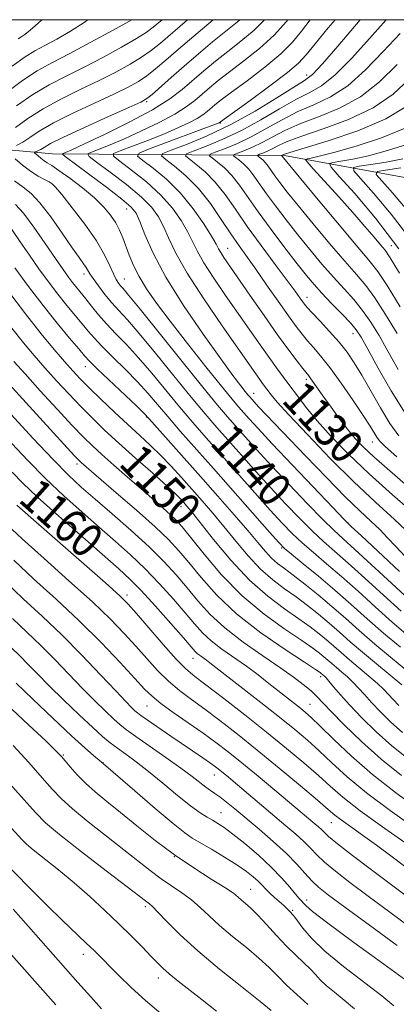
# Model space of a CAD drawing. Extents: x 2052300 to 2055200, y 329800 to 332700.
# Drawn here: x 2053910 to 2053999, y 332266 to 332500 of the extents above; entities that cross this region are included whole.
import ezdxf
from ezdxf.enums import TextEntityAlignment as Align

# ---------------------------------------------------------------- set-up
doc = ezdxf.new("R2010")
doc.units = 0
doc.header["$MEASUREMENT"] = 0
for name, color, linetype, lineweight in [('32000', 7, 'Continuous', 0), ('DTM HARD BREAKLINE', 7, 'Continuous', 0), ('DTM SPOT ELEVATION', 2, 'Continuous', 13), ('INDEX CONTOUR', 41, 'Continuous', 13), ('INDEX CONTOUR LABEL', 244, 'Continuous', 0), ('INTERMEDIATE CONTOUR', 44, 'Continuous', 0)]:
    doc.layers.add(name, color=color, linetype=linetype, lineweight=lineweight)
doc.styles.add('Style-ITALICS', font='ITALICS.shx')

msp = doc.modelspace()

# ---------------------------------------------------------------- linework, layer by layer
at = {"layer": '32000', "flags": 128}
msp.add_lwpolyline([(2052500, 330000), (2055000, 330000), (2055000, 332500), (2052500, 332500), (2052500, 330000)], dxfattribs=at)
at = {"layer": 'DTM HARD BREAKLINE'}
msp.add_polyline3d([(2053807.15, 332474.33, 1168.36), (2053838.41, 332471.45, 1160.03), (2053878.04, 332471.71, 1146.11), (2053917.41, 332468.11, 1134.73), (2053972.48, 332467.74, 1115.74), (2054019.3, 332459.16, 1098.57), (2054072.89, 332455.36, 1071.24), (2054112.53, 332456.03, 1051.73), (2054149.92, 332455.5, 1028.16), (2054182.85, 332456.26, 1009.16), (2054210.14, 332446.33, 983.76), (2054225.735, 332450.51, 972.635), (2054240.937, 332460.734, 962.26), (2054252.059, 332470.163, 951.51)], dxfattribs=at)
at = {"layer": 'DTM SPOT ELEVATION'}
for p in [(2053977.73, 332486.86, 1126.6), (2053939.72, 332480.51, 1135.8), (2053957.24, 332475.43, 1127.9), (2053917.32, 332460.96, 1138.08), (2053934.99, 332454.99, 1134.78), (2053958.97, 332445.65, 1127.18), (2053997.89, 332446.32, 1113.18), (2053924.84, 332439.6, 1140.48), (2053934.42, 332438.42, 1137.18), (2053977.81, 332434.07, 1123.38), (2053988.73, 332425.4, 1122.68), (2053925.19, 332417.6, 1146.68), (2053977.69, 332414.53, 1128.38), (2053965.18, 332411.23, 1133.28), (2053939.71, 332405.64, 1146.11), (2053993.35, 332399.68, 1126.68), (2053923.24, 332394.44, 1154.37), (2053947.89, 332384.27, 1150.68), (2053987.54, 332380.4, 1135.98), (2053971.82, 332374.45, 1144.18), (2053935.06, 332363.28, 1161.58), (2053950.76, 332348.29, 1160.68), (2053981.11, 332343.9, 1154.4), (2053939.84, 332336.97, 1166.86), (2053978.52, 332337.36, 1157.1), (2053919.93, 332325.27, 1175.86), (2053929.37, 332323.48, 1173.96), (2053955.8, 332320.52, 1168.76), (2053957.41, 332311.61, 1171.16), (2053983.61, 332309.2, 1164.86), (2053946.35, 332301.14, 1175.96), (2053964.48, 332293.38, 1175.16), (2053977.78, 332290.84, 1171.46), (2053939.4, 332289.24, 1180.36), (2053974.44, 332288.43, 1173.76), (2053924.72, 332277.97, 1184.56), (2053942.5, 332272.31, 1182.56)]:
    msp.add_point(p, dxfattribs=at)
at = {"layer": 'INDEX CONTOUR'}
for points in [[(2053908.558, 332474.358, 1140), (2053911.558, 332476.518, 1140), (2053915.143, 332478.842, 1140), (2053919.397, 332481.149, 1140), (2053923.98, 332483.383, 1140), (2053928.447, 332485.519, 1140), (2053932.423, 332487.532, 1140), (2053935.805, 332489.396, 1140), (2053938.563, 332491.086, 1140), (2053940.781, 332492.655, 1140), (2053943.003, 332494.461, 1140), (2053949.46, 332500.001, 1140)], [(2054008.24, 332378.304, 1130), (2053998.159, 332387.094, 1130), (2053992.564, 332392.12, 1130), (2053987.665, 332396.798, 1130), (2053983.579, 332401, 1130), (2053980.258, 332404.699, 1130), (2053977.633, 332407.889, 1130), (2053975.54, 332410.632, 1130), (2053973.793, 332413.007, 1130), (2053970.605, 332417.271, 1130), (2053968.809, 332419.728, 1130), (2053966.678, 332422.738, 1130), (2053958.512, 332434.455, 1130), (2053955.684, 332438.592, 1130), (2053953.35, 332442.216, 1130), (2053951.752, 332445.055, 1130), (2053949.456, 332449.711, 1130), (2053947.953, 332452.322, 1130), (2053945.894, 332455.225, 1130), (2053943.134, 332458.316, 1130), (2053939.683, 332461.444, 1130), (2053936.16, 332464.262, 1130), (2053933.339, 332466.38, 1130), (2053931.868, 332467.564, 1130), (2053931.893, 332468.212, 1130), (2053933.438, 332468.878, 1130), (2053936.395, 332469.984, 1130), (2053940.147, 332471.414, 1130), (2053943.947, 332472.919, 1130), (2053947.181, 332474.293, 1130), (2053949.755, 332475.496, 1130), (2053951.708, 332476.529, 1130), (2053953.107, 332477.406, 1130), (2053954.136, 332478.183, 1130), (2053955.972, 332479.749, 1130), (2053957.455, 332480.928, 1130), (2053959.914, 332482.786, 1130), (2053963.584, 332485.506, 1130), (2053967.785, 332488.709, 1130), (2053971.603, 332491.878, 1130), (2053974.385, 332494.643, 1130), (2053976.514, 332497.237, 1130), (2053978.599, 332500.001, 1130)], [(2053999.482, 332416.907, 1120), (2053997.057, 332421.261, 1120), (2053994.948, 332424.986, 1120), (2053993.001, 332428.161, 1120), (2053991.047, 332430.942, 1120), (2053988.938, 332433.496, 1120), (2053986.631, 332436.038, 1120), (2053984.104, 332438.797, 1120), (2053981.359, 332441.938, 1120), (2053978.492, 332445.364, 1120), (2053975.62, 332448.918, 1120), (2053972.863, 332452.436, 1120), (2053970.352, 332455.741, 1120), (2053968.223, 332458.652, 1120), (2053965.21, 332462.944, 1120), (2053963.991, 332464.481, 1120), (2053962.765, 332465.727, 1120), (2053961.64, 332466.684, 1120), (2053960.787, 332467.334, 1120), (2053960.365, 332467.694, 1120), (2053960.497, 332467.934, 1120), (2053961.295, 332468.257, 1120), (2053962.812, 332468.836, 1120), (2053964.865, 332469.688, 1120), (2053967.205, 332470.8, 1120), (2053969.684, 332472.146, 1120), (2053972.542, 332473.656, 1120), (2053976.115, 332475.256, 1120), (2053980.591, 332476.934, 1120), (2053985.574, 332478.954, 1120), (2053990.519, 332481.647, 1120), (2053995.02, 332485.211, 1120), (2053999.214, 332489.316, 1120)], [(2054002.571, 332447.588, 1110), (2053997.839, 332453.817, 1110), (2053993.651, 332458.785, 1110), (2053990.535, 332462.246, 1110), (2053988.923, 332464.105, 1110), (2053988.85, 332464.864, 1110), (2053990.255, 332465.176, 1110), (2053992.998, 332465.579, 1110), (2053996.628, 332466.171, 1110), (2054000.617, 332466.937, 1110)], [(2054000.192, 332359.491, 1140), (2053995.973, 332363.294, 1140), (2053991.589, 332367.305, 1140), (2053987.614, 332370.913, 1140), (2053981.779, 332376.041, 1140), (2053979.124, 332378.487, 1140), (2053976.102, 332381.478, 1140), (2053972.757, 332384.96, 1140), (2053969.238, 332388.753, 1140), (2053965.698, 332392.673, 1140), (2053962.294, 332396.501, 1140), (2053956.428, 332403.152, 1140), (2053953.637, 332406.384, 1140), (2053950.325, 332410.35, 1140), (2053946.211, 332415.401, 1140), (2053941.844, 332420.785, 1140), (2053937.98, 332425.469, 1140), (2053935.174, 332428.707, 1140), (2053933.169, 332430.902, 1140), (2053931.508, 332432.743, 1140), (2053929.844, 332434.75, 1140), (2053928.285, 332436.768, 1140), (2053927.052, 332438.475, 1140), (2053926.285, 332439.644, 1140), (2053925.391, 332441.147, 1140), (2053924.772, 332442.035, 1140), (2053923.738, 332443.472, 1140), (2053922.076, 332445.838, 1140), (2053919.694, 332449.3, 1140), (2053916.969, 332453.156, 1140), (2053914.399, 332456.494, 1140), (2053912.324, 332458.676, 1140), (2053910.456, 332460.178, 1140), (2053908.35, 332461.748, 1140)], [(2053999.667, 332337.028, 1150), (2053998.284, 332338.479, 1150), (2053997.167, 332339.709, 1150), (2053996.048, 332340.897, 1150), (2053994.584, 332342.281, 1150), (2053992.554, 332344.026, 1150), (2053987.897, 332347.899, 1150), (2053985.913, 332349.617, 1150), (2053982.496, 332352.636, 1150), (2053980.712, 332354.125, 1150), (2053978.595, 332355.76, 1150), (2053975.913, 332357.675, 1150), (2053972.508, 332360.021, 1150), (2053968.524, 332363.009, 1150), (2053964.178, 332366.864, 1150), (2053959.737, 332371.618, 1150), (2053955.653, 332376.509, 1150), (2053950.385, 332383.149, 1150), (2053949.247, 332384.534, 1150), (2053948.555, 332385.331, 1150), (2053947.852, 332386.101, 1150), (2053946.67, 332387.274, 1150), (2053944.535, 332389.248, 1150), (2053941.177, 332392.253, 1150), (2053937.132, 332395.846, 1150), (2053933.139, 332399.419, 1150), (2053929.759, 332402.514, 1150), (2053926.849, 332405.294, 1150), (2053924.086, 332408.073, 1150), (2053921.225, 332411.084, 1150), (2053918.336, 332414.224, 1150), (2053915.565, 332417.307, 1150), (2053912.995, 332420.237, 1150), (2053910.461, 332423.261, 1150), (2053907.734, 332426.717, 1150)], [(2054003.453, 332307.895, 1160), (2053997.575, 332312.103, 1160), (2053991.933, 332316.345, 1160), (2053987.373, 332320.134, 1160), (2053983.768, 332323.426, 1160), (2053980.751, 332326.284, 1160), (2053977.945, 332328.826, 1160), (2053974.941, 332331.372, 1160), (2053971.322, 332334.289, 1160), (2053966.889, 332337.78, 1160), (2053954.779, 332347.208, 1160), (2053953.975, 332347.807, 1160), (2053952.498, 332348.841, 1160), (2053951.854, 332349.337, 1160), (2053951.263, 332349.903, 1160), (2053950.306, 332350.981, 1160), (2053948.468, 332353.106, 1160), (2053945.452, 332356.562, 1160), (2053941.846, 332360.632, 1160), (2053938.452, 332364.356, 1160), (2053935.786, 332367.095, 1160), (2053933.17, 332369.516, 1160), (2053924.586, 332377.035, 1160), (2053918.907, 332382.051, 1160), (2053913.861, 332386.59, 1160), (2053910.346, 332389.894, 1160), (2053907.809, 332392.464, 1160)], [(2053999.241, 332280.054, 1170), (2053992.69, 332284.858, 1170), (2053986.852, 332289.119, 1170), (2053982.951, 332292.001, 1170), (2053980.586, 332293.878, 1170), (2053978.947, 332295.426, 1170), (2053977.322, 332297.213, 1170), (2053975.391, 332299.361, 1170), (2053972.926, 332301.882, 1170), (2053969.822, 332304.731, 1170), (2053966.443, 332307.648, 1170), (2053960.694, 332312.476, 1170), (2053958.693, 332314.129, 1170), (2053957.156, 332315.336, 1170), (2053955.954, 332316.185, 1170), (2053954.902, 332316.876, 1170), (2053953.803, 332317.645, 1170), (2053950.568, 332320.178, 1170), (2053947.895, 332322.182, 1170), (2053944.334, 332324.72, 1170), (2053937.205, 332329.688, 1170), (2053934.994, 332331.278, 1170), (2053933.461, 332332.495, 1170), (2053931.952, 332333.845, 1170), (2053929.944, 332335.738, 1170), (2053927.423, 332338.194, 1170), (2053924.504, 332341.14, 1170), (2053917.955, 332347.963, 1170), (2053914.593, 332351.356, 1170), (2053911.292, 332354.507, 1170), (2053907.883, 332357.723, 1170)], [(2053969.354, 332264.609, 1180), (2053966.713, 332266.762, 1180), (2053962.359, 332270.19, 1180), (2053957.06, 332274.411, 1180), (2053951.88, 332278.745, 1180), (2053947.689, 332282.598, 1180), (2053944.576, 332285.729, 1180), (2053942.436, 332287.987, 1180), (2053941.131, 332289.301, 1180), (2053940.408, 332289.941, 1180), (2053939.456, 332290.648, 1180), (2053935.152, 332293.957, 1180), (2053930.128, 332297.801, 1180), (2053924.242, 332302.336, 1180), (2053919.084, 332306.398, 1180), (2053915.748, 332309.22, 1180), (2053913.315, 332311.652, 1180), (2053905.921, 332319.919, 1180)]]:
    msp.add_polyline3d(points, dxfattribs=at)
at = {"layer": 'INTERMEDIATE CONTOUR'}
for points in [[(2053906.18, 332482.485, 1144), (2053910.264, 332485.586, 1144), (2053913.782, 332487.885, 1144), (2053917.25, 332489.788, 1144), (2053921.363, 332491.909, 1144), (2053926.503, 332494.653, 1144), (2053931.799, 332497.548, 1144), (2053936.228, 332500.001, 1144)], [(2053907.825, 332488.958, 1146), (2053910.888, 332491.208, 1146), (2053913.208, 332492.615, 1146), (2053915.537, 332493.84, 1146), (2053918.439, 332495.407, 1146), (2053921.697, 332497.3, 1146), (2053924.904, 332499.371, 1146), (2053925.74, 332500.001, 1146)], [(2053908.854, 332470.106, 1138), (2053910.302, 332470.882, 1138), (2053911.976, 332472.015, 1138), (2053914.247, 332473.535, 1138), (2053917.583, 332475.47, 1138), (2053922.205, 332477.781, 1138), (2053927.345, 332480.18, 1138), (2053931.989, 332482.324, 1138), (2053935.382, 332483.971, 1138), (2053937.809, 332485.32, 1138), (2053939.813, 332486.675, 1138), (2053941.887, 332488.311, 1138), (2053944.307, 332490.369, 1138), (2053947.293, 332492.962, 1138), (2053950.933, 332496.091, 1138), (2053955.55, 332500.001, 1138)], [(2053908.869, 332479.502, 1142), (2053912.704, 332482.214, 1142), (2053916.589, 332484.517, 1142), (2053920.615, 332486.585, 1142), (2053924.905, 332488.714, 1142), (2053929.463, 332491.092, 1142), (2053933.802, 332493.472, 1142), (2053937.313, 332495.497, 1142), (2053939.623, 332496.955, 1142), (2053941.288, 332498.201, 1142), (2053943.404, 332500.001, 1142)], [(2053909.192, 332495.477, 1148), (2053910.064, 332495.975, 1148), (2053910.839, 332496.522, 1148), (2053912.102, 332497.549, 1148), (2053913.962, 332499.178, 1148), (2053914.876, 332500.001, 1148)], [(2053999.82, 332368.906, 1136), (2053990.758, 332377.346, 1136), (2053988.351, 332379.609, 1136), (2053986.613, 332381.334, 1136), (2053984.063, 332383.992, 1136), (2053974.404, 332394.139, 1136), (2053969.555, 332399.269, 1136), (2053966.199, 332402.87, 1136), (2053964.113, 332405.162, 1136), (2053961.578, 332408.035, 1136), (2053960.03, 332409.868, 1136), (2053957.554, 332412.898, 1136), (2053953.828, 332417.538, 1136), (2053949.472, 332423.036, 1136), (2053945.334, 332428.349, 1136), (2053942.09, 332432.662, 1136), (2053939.7, 332436.09, 1136), (2053937.949, 332438.975, 1136), (2053936.637, 332441.603, 1136), (2053935.632, 332444.018, 1136), (2053934.094, 332448.172, 1136), (2053933.328, 332449.991, 1136), (2053932.405, 332451.758, 1136), (2053931.2, 332453.565, 1136), (2053929.564, 332455.499, 1136), (2053927.337, 332457.647, 1136), (2053924.488, 332460.019, 1136), (2053921.482, 332462.32, 1136), (2053918.906, 332464.179, 1136), (2053917.192, 332465.34, 1136), (2053916.137, 332466.008, 1136), (2053915.381, 332466.505, 1136), (2053914.642, 332467.077, 1136), (2053913.953, 332467.666, 1136), (2053913.147, 332468.404, 1136), (2053913.108, 332468.521, 1136), (2053913.276, 332468.589, 1136), (2053913.615, 332468.696, 1136), (2053914.087, 332468.886, 1136), (2053914.65, 332469.187, 1136), (2053915.394, 332469.668, 1136), (2053916.936, 332470.551, 1136), (2053920.022, 332472.097, 1136), (2053925.012, 332474.411, 1136), (2053930.71, 332476.978, 1136), (2053935.531, 332479.128, 1136), (2053938.342, 332480.411, 1136), (2053939.813, 332481.244, 1136), (2053941.063, 332482.264, 1136), (2053945.608, 332486.278, 1136), (2053948.695, 332488.983, 1136), (2053952.037, 332491.866, 1136), (2053955.402, 332494.71, 1136), (2053958.558, 332497.296, 1136), (2053961.343, 332499.517, 1136), (2053961.904, 332500.001, 1136)], [(2054001.127, 332372.486, 1134), (2053998.929, 332374.803, 1134), (2053996.989, 332376.907, 1134), (2053995.095, 332378.876, 1134), (2053993.011, 332380.862, 1134), (2053990.409, 332383.292, 1134), (2053986.932, 332386.664, 1134), (2053982.427, 332391.234, 1134), (2053977.55, 332396.293, 1134), (2053966.347, 332408.054, 1134), (2053964.227, 332410.384, 1134), (2053963.817, 332410.87, 1134), (2053963.161, 332411.672, 1134), (2053962.079, 332413.036, 1134), (2053960.253, 332415.446, 1134), (2053957.33, 332419.439, 1134), (2053953.177, 332425.282, 1134), (2053948.522, 332432.13, 1134), (2053944.31, 332438.86, 1134), (2053941.276, 332444.533, 1134), (2053939.31, 332448.941, 1134), (2053938.093, 332452.06, 1134), (2053937.234, 332454.009, 1134), (2053936.064, 332455.494, 1134), (2053933.847, 332457.363, 1134), (2053930.171, 332460.177, 1134), (2053925.933, 332463.348, 1134), (2053920.38, 332467.479, 1134), (2053919.738, 332468.057, 1134), (2053919.884, 332468.229, 1134), (2053920.469, 332468.46, 1134), (2053921.95, 332469.109, 1134), (2053924.985, 332470.503, 1134), (2053929.904, 332472.829, 1134), (2053935.734, 332475.709, 1134), (2053941.172, 332478.623, 1134), (2053945.236, 332481.169, 1134), (2053948.222, 332483.426, 1134), (2053953.333, 332487.814, 1134), (2053956.084, 332490.114, 1134), (2053959.01, 332492.459, 1134), (2053962.105, 332494.868, 1134), (2053965.291, 332497.543, 1134), (2053967.744, 332500.001, 1134)], [(2054002.55, 332377.543, 1132), (2053998.585, 332381.285, 1132), (2053994.094, 332385.388, 1132), (2053988.995, 332390.183, 1132), (2053983.366, 332395.778, 1132), (2053977.915, 332401.416, 1132), (2053973.508, 332406.117, 1132), (2053970.764, 332409.167, 1132), (2053969.313, 332410.903, 1132), (2053967.297, 332413.587, 1132), (2053966.596, 332414.546, 1132), (2053965.685, 332415.834, 1132), (2053957.698, 332427.229, 1132), (2053953.292, 332433.675, 1132), (2053949.364, 332439.781, 1132), (2053946.672, 332444.569, 1132), (2053944.973, 332448.145, 1132), (2053943.775, 332450.885, 1132), (2053942.593, 332453.166, 1132), (2053940.979, 332455.359, 1132), (2053938.491, 332457.839, 1132), (2053934.927, 332460.81, 1132), (2053931.047, 332463.805, 1132), (2053927.85, 332466.189, 1132), (2053926.124, 332467.522, 1132), (2053925.816, 332468.135, 1132), (2053926.661, 332468.553, 1132), (2053928.432, 332469.222, 1132), (2053931.048, 332470.261, 1132), (2053934.466, 332471.711, 1132), (2053938.543, 332473.561, 1132), (2053942.744, 332475.603, 1132), (2053946.44, 332477.576, 1132), (2053949.171, 332479.288, 1132), (2053951.178, 332480.804, 1132), (2053954.653, 332483.781, 1132), (2053956.769, 332485.521, 1132), (2053959.462, 332487.624, 1132), (2053962.845, 332490.187, 1132), (2053966.538, 332493.126, 1132), (2053970.039, 332496.305, 1132), (2053972.961, 332499.585, 1132), (2053973.274, 332500.001, 1132)], [(2054004.274, 332386.941, 1128), (2053996.837, 332393.344, 1128), (2053993.707, 332396.108, 1128), (2053991.262, 332398.404, 1128), (2053989.278, 332400.483, 1128), (2053987.43, 332402.686, 1128), (2053985.479, 332405.239, 1128), (2053983.541, 332407.907, 1128), (2053981.817, 332410.348, 1128), (2053978.766, 332414.707, 1128), (2053978.253, 332415.388, 1128), (2053976.856, 332417.121, 1128), (2053975.483, 332418.871, 1128), (2053973.501, 332421.491, 1128), (2053970.861, 332425.113, 1128), (2053967.624, 332429.703, 1128), (2053964.26, 332434.545, 1128), (2053958.076, 332443.508, 1128), (2053957.336, 332444.652, 1128), (2053956.832, 332445.54, 1128), (2053956.219, 332446.666, 1128), (2053955.138, 332448.536, 1128), (2053953.312, 332451.478, 1128), (2053950.808, 332455.09, 1128), (2053947.778, 332458.794, 1128), (2053944.439, 332462.076, 1128), (2053941.274, 332464.718, 1128), (2053938.829, 332466.571, 1128), (2053937.612, 332467.607, 1128), (2053937.971, 332468.289, 1128), (2053940.215, 332469.203, 1128), (2053956.766, 332475.389, 1128), (2053956.977, 332475.482, 1128), (2053958.138, 332476.335, 1128), (2053964.325, 332480.825, 1128), (2053969.033, 332484.293, 1128), (2053973.167, 332487.45, 1128), (2053975.809, 332489.7, 1128), (2053977.638, 332491.661, 1128), (2053979.736, 332494.255, 1128), (2053982.87, 332498.079, 1128), (2053984.499, 332500.001, 1128)], [(2053999.196, 332396.105, 1126), (2053996.395, 332398.638, 1126), (2053995.055, 332399.958, 1126), (2053994.413, 332400.795, 1126), (2053992.8, 332403.419, 1126), (2053991.179, 332405.951, 1126), (2053988.768, 332409.557, 1126), (2053985.952, 332413.627, 1126), (2053983.252, 332417.36, 1126), (2053981.073, 332420.146, 1126), (2053979.363, 332422.152, 1126), (2053977.959, 332423.736, 1126), (2053976.677, 332425.262, 1126), (2053975.254, 332427.108, 1126), (2053973.406, 332429.665, 1126), (2053970.969, 332433.136, 1126), (2053968.253, 332437.036, 1126), (2053965.685, 332440.695, 1126), (2053961.702, 332446.269, 1126), (2053959.759, 332449.106, 1126), (2053957.48, 332452.555, 1126), (2053954.878, 332456.31, 1126), (2053952.034, 332459.891, 1126), (2053949.081, 332462.893, 1126), (2053946.373, 332465.198, 1126), (2053944.318, 332466.761, 1126), (2053943.303, 332467.63, 1126), (2053943.62, 332468.207, 1126), (2053945.542, 332468.988, 1126), (2053949.199, 332470.379, 1126), (2053954.14, 332472.432, 1126), (2053959.775, 332475.11, 1126), (2053965.506, 332478.279, 1126), (2053970.702, 332481.428, 1126), (2053977.24, 332485.523, 1126), (2053979.107, 332486.995, 1126), (2053981.49, 332489.5, 1126), (2053985.163, 332493.74, 1126), (2053990.44, 332500.001, 1126)], [(2053999.649, 332401.149, 1124), (2053997.541, 332404.075, 1124), (2053995.284, 332407.762, 1124), (2053990.856, 332415.525, 1124), (2053989.046, 332418.509, 1124), (2053987.344, 332420.978, 1124), (2053985.457, 332423.348, 1124), (2053983.215, 332425.894, 1124), (2053980.937, 332428.359, 1124), (2053979.062, 332430.352, 1124), (2053977.903, 332431.607, 1124), (2053977.25, 332432.376, 1124), (2053976.768, 332433.027, 1124), (2053976.124, 332433.937, 1124), (2053975.007, 332435.485, 1124), (2053973.115, 332438.045, 1124), (2053970.286, 332441.821, 1124), (2053966.941, 332446.323, 1124), (2053963.642, 332450.888, 1124), (2053960.82, 332454.967, 1124), (2053958.361, 332458.469, 1124), (2053956.019, 332461.421, 1124), (2053953.642, 332463.838, 1124), (2053951.462, 332465.693, 1124), (2053949.808, 332466.952, 1124), (2053948.99, 332467.651, 1124), (2053949.246, 332468.116, 1124), (2053950.793, 332468.745, 1124), (2053953.736, 332469.865, 1124), (2053957.715, 332471.517, 1124), (2053962.252, 332473.673, 1124), (2053966.899, 332476.234, 1124), (2053971.315, 332478.838, 1124), (2053975.189, 332481.051, 1124), (2053978.357, 332482.66, 1124), (2053981.262, 332484.315, 1124), (2053984.5, 332486.882, 1124), (2053988.45, 332490.898, 1124), (2053992.643, 332495.571, 1124), (2053996.605, 332500.001, 1124)], [(2054001.131, 332406.496, 1122), (2053997.805, 332411.803, 1122), (2053994.719, 332417.211, 1122), (2053992.27, 332421.696, 1122), (2053990.687, 332424.552, 1122), (2053989.515, 332426.353, 1122), (2053988.131, 332427.989, 1122), (2053986.093, 332430.138, 1122), (2053983.689, 332432.607, 1122), (2053981.39, 332434.993, 1122), (2053979.506, 332437.053, 1122), (2053977.707, 332439.197, 1122), (2053975.501, 332441.998, 1122), (2053972.57, 332445.82, 1122), (2053969.295, 332450.178, 1122), (2053966.225, 332454.385, 1122), (2053961.796, 332460.692, 1122), (2053960.005, 332462.951, 1122), (2053958.203, 332464.783, 1122), (2053956.551, 332466.189, 1122), (2053955.298, 332467.143, 1122), (2053954.678, 332467.673, 1122), (2053954.871, 332468.024, 1122), (2053956.044, 332468.501, 1122), (2053958.275, 332469.349, 1122), (2053961.29, 332470.603, 1122), (2053964.728, 332472.236, 1122), (2053968.292, 332474.19, 1122), (2053971.929, 332476.247, 1122), (2053975.652, 332478.153, 1122), (2053979.474, 332479.797, 1122), (2053983.418, 332481.634, 1122), (2053987.51, 332484.264, 1122), (2053991.738, 332488.056, 1122), (2053995.945, 332492.456, 1122), (2053999.939, 332496.683, 1122)], [(2053999.21, 332425.419, 1118), (2053996.488, 332429.969, 1118), (2053993.962, 332433.895, 1118), (2053991.783, 332436.854, 1118), (2053989.572, 332439.469, 1118), (2053986.817, 332442.602, 1118), (2053983.212, 332446.822, 1118), (2053979.278, 332451.532, 1118), (2053975.74, 332455.838, 1118), (2053973.155, 332459.053, 1118), (2053971.41, 332461.303, 1118), (2053970.222, 332462.918, 1118), (2053968.622, 332465.196, 1118), (2053967.976, 332466.011, 1118), (2053967.326, 332466.672, 1118), (2053966.729, 332467.181, 1118), (2053966.277, 332467.524, 1118), (2053966.053, 332467.716, 1118), (2053966.123, 332467.843, 1118), (2053966.546, 332468.015, 1118), (2053967.352, 332468.321, 1118), (2053968.44, 332468.774, 1118), (2053969.681, 332469.363, 1118), (2053971.077, 332470.1, 1118), (2053973.156, 332471.066, 1118), (2053976.578, 332472.358, 1118), (2053981.708, 332474.071, 1118), (2053987.729, 332476.274, 1118), (2053993.529, 332479.029, 1118), (2053998.266, 332482.337, 1118), (2054002.181, 332485.946, 1118)], [(2053999.974, 332431.777, 1116), (2053996.877, 332436.848, 1116), (2053994.629, 332440.214, 1116), (2053992.514, 332442.9, 1116), (2053989.531, 332446.406, 1116), (2053985.066, 332451.707, 1116), (2053980.064, 332457.699, 1116), (2053972.22, 332467.185, 1116), (2053971.962, 332467.541, 1116), (2053971.741, 332467.737, 1116), (2053971.749, 332467.752, 1116), (2053972.47, 332468.056, 1116), (2053973.77, 332468.475, 1116), (2053982.825, 332471.208, 1116), (2053989.885, 332473.593, 1116), (2053996.539, 332476.411, 1116), (2054001.511, 332479.463, 1116)], [(2053999.793, 332439.801, 1114), (2053997.588, 332443.435, 1114), (2053996.368, 332445.234, 1114), (2053995.326, 332446.506, 1114), (2053993.782, 332448.333, 1114), (2053991.594, 332450.898, 1114), (2053988.751, 332454.155, 1114), (2053985.356, 332457.948, 1114), (2053981.982, 332461.667, 1114), (2053979.312, 332464.589, 1114), (2053977.867, 332466.198, 1114), (2053977.493, 332466.813, 1114), (2053977.868, 332466.963, 1114), (2053978.819, 332467.12, 1114), (2053980.754, 332467.542, 1114), (2053984.23, 332468.433, 1114), (2053989.492, 332469.934, 1114), (2053995.555, 332471.932, 1114), (2054001.123, 332474.251, 1114)], [(2053999.644, 332445.563, 1112), (2053994.084, 332452.883, 1112), (2053989.163, 332458.719, 1112), (2053985.502, 332462.785, 1112), (2053983.566, 332464.964, 1112), (2053983.193, 332465.816, 1112), (2053984.062, 332466.069, 1112), (2053985.908, 332466.351, 1112), (2053988.691, 332466.857, 1112), (2053992.423, 332467.685, 1112), (2053996.989, 332468.897, 1112), (2054001.751, 332470.423, 1112)], [(2054002.283, 332362.103, 1138), (2053997.897, 332366.1, 1138), (2053989.186, 332374.13, 1138), (2053986.399, 332376.656, 1138), (2053984.196, 332378.688, 1138), (2053981.593, 332381.24, 1138), (2053977.899, 332385.026, 1138), (2053973.58, 332389.549, 1138), (2053969.396, 332394.011, 1138), (2053965.949, 332397.771, 1138), (2053963.204, 332400.832, 1138), (2053958.972, 332405.633, 1138), (2053956.586, 332408.437, 1138), (2053953.106, 332412.67, 1138), (2053948.162, 332418.801, 1138), (2053938.175, 332431.239, 1138), (2053935.445, 332434.584, 1138), (2053934.158, 332436.108, 1138), (2053933.573, 332436.769, 1138), (2053933.073, 332437.397, 1138), (2053932.506, 332438.293, 1138), (2053931.84, 332439.629, 1138), (2053930.999, 332441.555, 1138), (2053929.746, 332444.144, 1138), (2053927.802, 332447.452, 1138), (2053925.058, 332451.391, 1138), (2053922.078, 332455.317, 1138), (2053919.595, 332458.448, 1138), (2053918.125, 332460.231, 1138), (2053917.312, 332461.034, 1138), (2053916.577, 332461.456, 1138), (2053915.46, 332462.005, 1138), (2053913.959, 332462.827, 1138), (2053912.186, 332463.978, 1138), (2053910.284, 332465.45, 1138), (2053908.51, 332466.967, 1138)], [(2054001.594, 332454.752, 1108), (2053998.139, 332458.85, 1108), (2053995.568, 332461.706, 1108), (2053994.278, 332463.245, 1108), (2053994.507, 332463.914, 1108), (2053996.449, 332464.283, 1108), (2054000.087, 332464.809, 1108)], [(2054001.895, 332353.641, 1142), (2053998.1, 332356.879, 1142), (2053994.05, 332360.487, 1142), (2053989.956, 332364.196, 1142), (2053986.042, 332367.697, 1142), (2053982.495, 332370.751, 1142), (2053979.362, 332373.395, 1142), (2053976.655, 332375.734, 1142), (2053974.305, 332377.931, 1142), (2053971.934, 332380.371, 1142), (2053969.08, 332383.496, 1142), (2053965.449, 332387.573, 1142), (2053953.884, 332400.672, 1142), (2053950.688, 332404.332, 1142), (2053947.544, 332408.028, 1142), (2053940.945, 332416.012, 1142), (2053937.785, 332419.699, 1142), (2053934.93, 332422.794, 1142), (2053932.403, 332425.403, 1142), (2053930.192, 332427.727, 1142), (2053928.281, 332429.915, 1142), (2053926.65, 332431.927, 1142), (2053925.276, 332433.674, 1142), (2053922.168, 332437.525, 1142), (2053921.165, 332438.857, 1142), (2053919.887, 332440.654, 1142), (2053918.088, 332443.272, 1142), (2053915.647, 332446.857, 1142), (2053912.947, 332450.732, 1142), (2053910.499, 332454.012, 1142), (2053908.618, 332456.112, 1142)], [(2054000.002, 332350.902, 1144), (2053996.009, 332354.266, 1144), (2053992.126, 332357.681, 1144), (2053988.324, 332361.088, 1144), (2053984.47, 332364.481, 1144), (2053980.543, 332367.798, 1144), (2053976.945, 332370.748, 1144), (2053974.184, 332372.981, 1144), (2053972.509, 332374.383, 1144), (2053971.111, 332375.781, 1144), (2053968.922, 332378.238, 1144), (2053955.619, 332393.35, 1144), (2053947.739, 332402.28, 1144), (2053944.764, 332405.707, 1144), (2053942.31, 332408.601, 1144), (2053940.047, 332411.24, 1144), (2053937.589, 332413.929, 1144), (2053934.695, 332416.869, 1144), (2053931.708, 332419.812, 1144), (2053929.112, 332422.398, 1144), (2053927.244, 332424.39, 1144), (2053925.831, 332426.039, 1144), (2053924.45, 332427.721, 1144), (2053920.795, 332432.114, 1144), (2053918.651, 332434.795, 1144), (2053916.43, 332437.729, 1144), (2053914.176, 332440.841, 1144), (2053911.922, 332444.052, 1144), (2053909.723, 332447.242, 1144), (2053907.714, 332450.117, 1144)], [(2054002.209, 332344.834, 1146), (2053998.109, 332348.163, 1146), (2053993.918, 332351.655, 1146), (2053990.234, 332354.85, 1146), (2053986.944, 332357.776, 1146), (2053983.756, 332360.578, 1146), (2053980.476, 332363.34, 1146), (2053977.312, 332365.897, 1146), (2053974.573, 332368.025, 1146), (2053972.472, 332369.588, 1146), (2053970.844, 332370.828, 1146), (2053969.43, 332372.078, 1146), (2053967.968, 332373.649, 1146), (2053966.171, 332375.769, 1146), (2053963.753, 332378.647, 1146), (2053960.521, 332382.402, 1146), (2053956.681, 332386.793, 1146), (2053952.535, 332391.495, 1146), (2053940.359, 332405.203, 1146), (2053939.148, 332406.467, 1146), (2053937.393, 332408.159, 1146), (2053928.033, 332417.07, 1146), (2053926.208, 332418.864, 1146), (2053925.012, 332420.15, 1146), (2053923.624, 332421.767, 1146), (2053921.406, 332424.372, 1146), (2053918.474, 332427.889, 1146), (2053915.135, 332432.065, 1146), (2053911.694, 332436.601, 1146), (2053908.464, 332441.028, 1146)], [(2054000.352, 332341.997, 1148), (2053994.323, 332346.936, 1148), (2053990.982, 332349.717, 1148), (2053988.096, 332352.216, 1148), (2053985.56, 332354.469, 1148), (2053983.126, 332356.607, 1148), (2053980.594, 332358.732, 1148), (2053977.954, 332360.829, 1148), (2053975.243, 332362.85, 1148), (2053972.49, 332364.805, 1148), (2053969.684, 332366.919, 1148), (2053966.804, 332369.471, 1148), (2053963.852, 332372.633, 1148), (2053960.912, 332376.139, 1148), (2053958.087, 332379.617, 1148), (2053955.452, 332382.777, 1148), (2053952.954, 332385.675, 1148), (2053950.51, 332388.452, 1148), (2053948.056, 332391.211, 1148), (2053945.593, 332393.906, 1148), (2053943.144, 332396.451, 1148), (2053940.7, 332398.816, 1148), (2053938.133, 332401.184, 1148), (2053935.286, 332403.789, 1148), (2053932.098, 332406.764, 1148), (2053928.894, 332409.812, 1148), (2053926.095, 332412.534, 1148), (2053923.971, 332414.678, 1148), (2053922.185, 332416.593, 1148), (2053920.251, 332418.775, 1148), (2053917.764, 332421.655, 1148), (2053914.661, 332425.398, 1148), (2053910.955, 332430.102, 1148), (2053906.788, 332435.665, 1148)], [(2054000.527, 332330.675, 1152), (2053997.776, 332333.125, 1152), (2053995.264, 332335.578, 1152), (2053993.134, 332337.813, 1152), (2053991.466, 332339.668, 1152), (2053990.099, 332341.211, 1152), (2053988.819, 332342.566, 1152), (2053987.458, 332343.836, 1152), (2053986.083, 332345.016, 1152), (2053984.812, 332346.081, 1152), (2053983.73, 332347.018, 1152), (2053981.866, 332348.665, 1152), (2053980.83, 332349.517, 1152), (2053979.238, 332350.691, 1152), (2053976.583, 332352.501, 1152), (2053972.559, 332355.196, 1152), (2053967.622, 332358.766, 1152), (2053962.425, 332363.134, 1152), (2053957.561, 332368.101, 1152), (2053953.389, 332372.984, 1152), (2053948.166, 332379.527, 1152), (2053946.789, 332381.094, 1152), (2053945.448, 332382.39, 1152), (2053943.628, 332384.006, 1152), (2053938.432, 332388.502, 1152), (2053935.223, 332391.297, 1152), (2053931.989, 332394.14, 1152), (2053929.129, 332396.683, 1152), (2053926.87, 332398.75, 1152), (2053924.737, 332400.837, 1152), (2053922.077, 332403.613, 1152), (2053918.48, 332407.489, 1152), (2053914.487, 332411.854, 1152), (2053910.878, 332415.84, 1152), (2053908.226, 332418.818, 1152)], [(2054001.857, 332324.403, 1154), (2053997.971, 332327.504, 1154), (2053994.255, 332330.814, 1154), (2053990.862, 332334.128, 1154), (2053987.985, 332337.147, 1154), (2053985.764, 332339.628, 1154), (2053984.152, 332341.525, 1154), (2053983.053, 332342.851, 1154), (2053982.363, 332343.644, 1154), (2053981.963, 332344.055, 1154), (2053981.236, 332344.695, 1154), (2053980.948, 332344.91, 1154), (2053979.879, 332345.622, 1154), (2053977.254, 332347.326, 1154), (2053972.626, 332350.349, 1154), (2053966.854, 332354.352, 1154), (2053961.122, 332358.824, 1154), (2053956.384, 332363.297, 1154), (2053952.668, 332367.452, 1154), (2053949.773, 332371.009, 1154), (2053947.416, 332373.847, 1154), (2053944.975, 332376.471, 1154), (2053941.747, 332379.542, 1154), (2053937.332, 332383.465, 1154), (2053932.536, 332387.608, 1154), (2053924.159, 332394.79, 1154), (2053923.696, 332395.234, 1154), (2053922.587, 332396.41, 1154), (2053920.068, 332399.151, 1154), (2053906.192, 332414.372, 1154)], [(2054000.269, 332320.466, 1156), (2053995.416, 332324.334, 1156), (2053990.757, 332328.473, 1156), (2053986.645, 332332.445, 1156), (2053983.458, 332335.698, 1156), (2053980.079, 332339.273, 1156), (2053978.864, 332340.453, 1156), (2053977.234, 332341.851, 1156), (2053974.901, 332343.651, 1156), (2053971.636, 332345.968, 1156), (2053967.371, 332348.856, 1156), (2053962.678, 332352.118, 1156), (2053958.288, 332355.498, 1156), (2053954.752, 332358.783, 1156), (2053951.89, 332361.955, 1156), (2053949.338, 332365.042, 1156), (2053946.748, 332368.096, 1156), (2053943.83, 332371.277, 1156), (2053940.307, 332374.771, 1156), (2053936.057, 332378.654, 1156), (2053931.571, 332382.575, 1156), (2053927.497, 332386.075, 1156), (2053924.231, 332388.917, 1156), (2053921.182, 332391.759, 1156), (2053917.513, 332395.479, 1156), (2053912.713, 332400.596, 1156), (2053907.588, 332406.171, 1156)], [(2054009.023, 332308.902, 1158), (2053998.83, 332316.377, 1158), (2053993.366, 332320.652, 1158), (2053988.381, 332324.996, 1158), (2053984.17, 332328.986, 1158), (2053980.96, 332332.152, 1158), (2053978.858, 332334.187, 1158), (2053977.474, 332335.436, 1158), (2053976.286, 332336.407, 1158), (2053968.792, 332342.322, 1158), (2053966.222, 332344.318, 1158), (2053963.428, 332346.386, 1158), (2053957.611, 332350.46, 1158), (2053955.071, 332352.418, 1158), (2053953.008, 332354.343, 1158), (2053951.098, 332356.468, 1158), (2053948.903, 332359.074, 1158), (2053946.1, 332362.329, 1158), (2053942.837, 332365.955, 1158), (2053939.38, 332369.563, 1158), (2053935.921, 332372.874, 1158), (2053932.371, 332376.045, 1158), (2053928.567, 332379.344, 1158), (2053924.408, 332382.974, 1158), (2053920.045, 332386.905, 1158), (2053915.687, 332391.035, 1158), (2053911.529, 332395.245, 1158), (2053907.699, 332399.317, 1158)], [(2054002.66, 332303.391, 1162), (2053996.319, 332307.829, 1162), (2053990.5, 332312.037, 1162), (2053986.363, 332315.273, 1162), (2053983.366, 332317.865, 1162), (2053980.541, 332320.416, 1162), (2053977.098, 332323.412, 1162), (2053972.953, 332326.883, 1162), (2053968.201, 332330.744, 1162), (2053963.035, 332334.84, 1162), (2053958.054, 332338.72, 1162), (2053951.174, 332343.98, 1162), (2053949.081, 332345.747, 1162), (2053946.789, 332348.072, 1162), (2053943.684, 332351.544, 1162), (2053940.28, 332355.483, 1162), (2053937.37, 332358.889, 1162), (2053935.391, 332361.144, 1162), (2053933.363, 332363.153, 1162), (2053929.95, 332366.203, 1162), (2053912.228, 332381.692, 1162), (2053908.889, 332384.667, 1162)], [(2054007.575, 332293.919, 1164), (2053998.038, 332301.12, 1164), (2053994.346, 332303.856, 1164), (2053990.982, 332306.28, 1164), (2053988.137, 332308.298, 1164), (2053985.961, 332309.862, 1164), (2053984.433, 332311.042, 1164), (2053982.848, 332312.383, 1164), (2053980.332, 332314.549, 1164), (2053976.287, 332317.971, 1164), (2053971.248, 332322.177, 1164), (2053966.03, 332326.463, 1164), (2053961.303, 332330.255, 1164), (2053957.16, 332333.478, 1164), (2053953.549, 332336.187, 1164), (2053950.4, 332338.473, 1164), (2053947.58, 332340.589, 1164), (2053944.943, 332342.823, 1164), (2053942.358, 332345.394, 1164), (2053939.776, 332348.229, 1164), (2053937.17, 332351.183, 1164), (2053934.433, 332354.201, 1164), (2053931.157, 332357.576, 1164), (2053926.85, 332361.692, 1164), (2053921.298, 332366.721, 1164), (2053915.37, 332371.993, 1164), (2053910.204, 332376.625, 1164), (2053906.613, 332380.005, 1164)], [(2054002.303, 332291.136, 1166), (2053997.884, 332294.434, 1166), (2053993.132, 332298.014, 1166), (2053988.63, 332301.457, 1166), (2053985.077, 332304.234, 1166), (2053982.957, 332305.975, 1166), (2053981.88, 332306.947, 1166), (2053981.24, 332307.577, 1166), (2053980.539, 332308.219, 1166), (2053979.697, 332308.946, 1166), (2053970.219, 332316.918, 1166), (2053966.234, 332320.243, 1166), (2053962.379, 332323.423, 1166), (2053959.132, 332326.037, 1166), (2053956.212, 332328.283, 1166), (2053953.142, 332330.513, 1166), (2053946.079, 332335.43, 1166), (2053943.096, 332337.575, 1166), (2053941.031, 332339.243, 1166), (2053939.272, 332340.974, 1166), (2053936.971, 332343.478, 1166), (2053933.478, 332347.258, 1166), (2053928.951, 332351.998, 1166), (2053923.751, 332357.18, 1166), (2053918.255, 332362.334, 1166), (2053912.91, 332367.196, 1166), (2053908.182, 332371.557, 1166)], [(2054002.758, 332284.069, 1168), (2053997.496, 332287.997, 1168), (2053992.368, 332291.777, 1168), (2053988.041, 332295.007, 1168), (2053984.608, 332297.667, 1168), (2053982.012, 332299.83, 1168), (2053980.139, 332301.595, 1168), (2053978.635, 332303.154, 1168), (2053977.083, 332304.729, 1168), (2053975.15, 332306.502, 1168), (2053972.83, 332308.499, 1168), (2053958.725, 332320.4, 1168), (2053957.611, 332321.319, 1168), (2053956.703, 332322.049, 1168), (2053955.794, 332322.736, 1168), (2053954.667, 332323.541, 1168), (2053953.128, 332324.599, 1168), (2053945.464, 332329.809, 1168), (2053939.895, 332333.634, 1168), (2053938.379, 332334.698, 1168), (2053937.561, 332335.32, 1168), (2053936.976, 332335.836, 1168), (2053936.178, 332336.598, 1168), (2053934.774, 332338.017, 1168), (2053932.39, 332340.519, 1168), (2053928.796, 332344.344, 1168), (2053924.355, 332349.006, 1168), (2053919.577, 332353.83, 1168), (2053914.894, 332358.291, 1168), (2053910.412, 332362.443, 1168), (2053906.16, 332366.489, 1168)], [(2054002.153, 332271.197, 1172), (2053996.09, 332275.592, 1172), (2053988.945, 332280.788, 1172), (2053982.785, 332285.336, 1172), (2053979.161, 332288.141, 1172), (2053977.573, 332289.517, 1172), (2053976.011, 332291.194, 1172), (2053975.116, 332292.225, 1172), (2053973.758, 332293.868, 1172), (2053971.858, 332296.055, 1172), (2053969.355, 332298.654, 1172), (2053966.286, 332301.494, 1172), (2053963.073, 332304.242, 1172), (2053960.234, 332306.523, 1172), (2053958.148, 332308.073, 1172), (2053956.64, 332309.067, 1172), (2053955.39, 332309.782, 1172), (2053954.089, 332310.505, 1172), (2053952.444, 332311.547, 1172), (2053950.166, 332313.223, 1172), (2053947.098, 332315.707, 1172), (2053943.608, 332318.613, 1172), (2053940.189, 332321.41, 1172), (2053937.249, 332323.684, 1172), (2053934.811, 332325.469, 1172), (2053932.807, 332326.911, 1172), (2053931.102, 332328.203, 1172), (2053929.297, 332329.714, 1172), (2053926.928, 332331.855, 1172), (2053923.711, 332334.877, 1172), (2053920.072, 332338.371, 1172), (2053916.617, 332341.762, 1172), (2053913.812, 332344.599, 1172), (2053911.556, 332346.92, 1172), (2053909.609, 332348.882, 1172), (2053907.69, 332350.724, 1172)], [(2053998.455, 332265.698, 1174), (2053995.624, 332268.08, 1174), (2053986.495, 332275.089, 1174), (2053982.055, 332278.728, 1174), (2053978.881, 332281.785, 1174), (2053976.865, 332284.148, 1174), (2053974.946, 332286.761, 1174), (2053974.51, 332287.285, 1174), (2053973.727, 332288.128, 1174), (2053973.132, 332288.747, 1174), (2053972.316, 332289.524, 1174), (2053970.097, 332291.455, 1174), (2053968.994, 332292.462, 1174), (2053968.067, 332293.413, 1174), (2053967.211, 332294.344, 1174), (2053966.27, 332295.316, 1174), (2053965.079, 332296.397, 1174), (2053963.453, 332297.664, 1174), (2053961.203, 332299.207, 1174), (2053958.271, 332301.042, 1174), (2053955.15, 332302.902, 1174), (2053950.587, 332305.561, 1174), (2053948.777, 332306.818, 1174), (2053946.044, 332309.019, 1174), (2053941.782, 332312.625, 1174), (2053936.942, 332316.782, 1174), (2053928.96, 332323.672, 1174), (2053927.134, 332325.188, 1174), (2053925.081, 332326.973, 1174), (2053921.881, 332329.884, 1174), (2053917.471, 332334.023, 1174), (2053912.72, 332338.548, 1174), (2053908.731, 332342.384, 1174)], [(2053989.094, 332264.962, 1176), (2053986.692, 332267.046, 1176), (2053984.357, 332268.926, 1176), (2053982.384, 332270.555, 1176), (2053980.958, 332271.924, 1176), (2053979.828, 332273.169, 1176), (2053978.632, 332274.46, 1176), (2053977.08, 332275.952, 1176), (2053975.171, 332277.739, 1176), (2053972.977, 332279.898, 1176), (2053970.595, 332282.433, 1176), (2053968.237, 332285.027, 1176), (2053966.141, 332287.286, 1176), (2053964.489, 332288.918, 1176), (2053963.239, 332290.034, 1176), (2053962.293, 332290.84, 1176), (2053961.48, 332291.559, 1176), (2053960.338, 332292.457, 1176), (2053958.331, 332293.811, 1176), (2053955.095, 332295.83, 1176), (2053950.944, 332298.458, 1176), (2053946.357, 332301.567, 1176), (2053941.771, 332305.001, 1176), (2053937.434, 332308.468, 1176), (2053933.545, 332311.64, 1176), (2053930.258, 332314.286, 1176), (2053927.511, 332316.531, 1176), (2053925.191, 332318.592, 1176), (2053923.213, 332320.615, 1176), (2053921.6, 332322.462, 1176), (2053920.4, 332323.925, 1176), (2053919.518, 332324.966, 1176), (2053918.273, 332326.235, 1176), (2053915.841, 332328.551, 1176), (2053911.691, 332332.461, 1176), (2053906.474, 332337.416, 1176)], [(2053978.021, 332266.027, 1178), (2053975.402, 332268.4, 1178), (2053972.963, 332270.658, 1178), (2053970.867, 332272.74, 1178), (2053968.823, 332274.795, 1178), (2053966.427, 332277.024, 1178), (2053963.425, 332279.554, 1178), (2053960.15, 332282.222, 1178), (2053957.087, 332284.793, 1178), (2053954.584, 332287.079, 1178), (2053952.457, 332289.093, 1178), (2053950.384, 332290.899, 1178), (2053948.114, 332292.566, 1178), (2053945.676, 332294.199, 1178), (2053943.166, 332295.913, 1178), (2053940.613, 332297.824, 1178), (2053934.349, 332302.798, 1178), (2053930.193, 332306.043, 1178), (2053925.876, 332309.434, 1178), (2053922.138, 332312.495, 1178), (2053919.466, 332314.935, 1178), (2053917.33, 332317.199, 1178), (2053914.95, 332319.916, 1178), (2053911.76, 332323.509, 1178), (2053908.056, 332327.581, 1178)], [(2053956.354, 332264.432, 1182), (2053952.942, 332267.121, 1182), (2053947.213, 332271.605, 1182), (2053945.126, 332273.305, 1182), (2053943.597, 332274.666, 1182), (2053942.288, 332275.964, 1182), (2053940.779, 332277.537, 1182), (2053938.735, 332279.644, 1182), (2053936.166, 332282.239, 1182), (2053933.17, 332285.195, 1182), (2053929.839, 332288.386, 1182), (2053926.266, 332291.679, 1182), (2053922.541, 332294.938, 1182), (2053918.807, 332298.013, 1182), (2053912.808, 332302.756, 1182), (2053911.19, 332304.106, 1182), (2053910.086, 332305.192, 1182), (2053906.881, 332308.765, 1182)], [(2053943.082, 332263.862, 1184), (2053939.452, 332266.995, 1184), (2053936.1, 332270.075, 1184), (2053933.153, 332272.933, 1184), (2053927.348, 332278.744, 1184), (2053925.411, 332280.618, 1184), (2053919.594, 332286.165, 1184), (2053916.202, 332289.462, 1184), (2053912.896, 332292.763, 1184), (2053907.643, 332298.077, 1184)], [(2053929.04, 332265.035, 1186), (2053926.501, 332267.839, 1186), (2053923.435, 332271.281, 1186), (2053911.674, 332284.572, 1186), (2053908.016, 332288.656, 1186)], [(2053918.144, 332265.928, 1188), (2053906.401, 332279.23, 1188)]]:
    msp.add_polyline3d(points, dxfattribs=at)

# ---------------------------------------------------------------- texts
at = {"layer": 'INDEX CONTOUR LABEL', "style": 'Style-ITALICS', "width": 0.875}
for s, rotation, p in [('1130', 313.2, (2053974.451, 332412.113, 1130)), ('1140', 312.7, (2053957.456, 332401.985, 1140)), ('1150', 313.7, (2053935.758, 332397.076, 1150)), ('1160', 318.3, (2053911.641, 332388.677, 1160))]:
    msp.add_text(s, height=8, rotation=rotation, dxfattribs=at).set_placement(p, align=Align.MIDDLE_LEFT)

doc.saveas('drawing.dxf')
